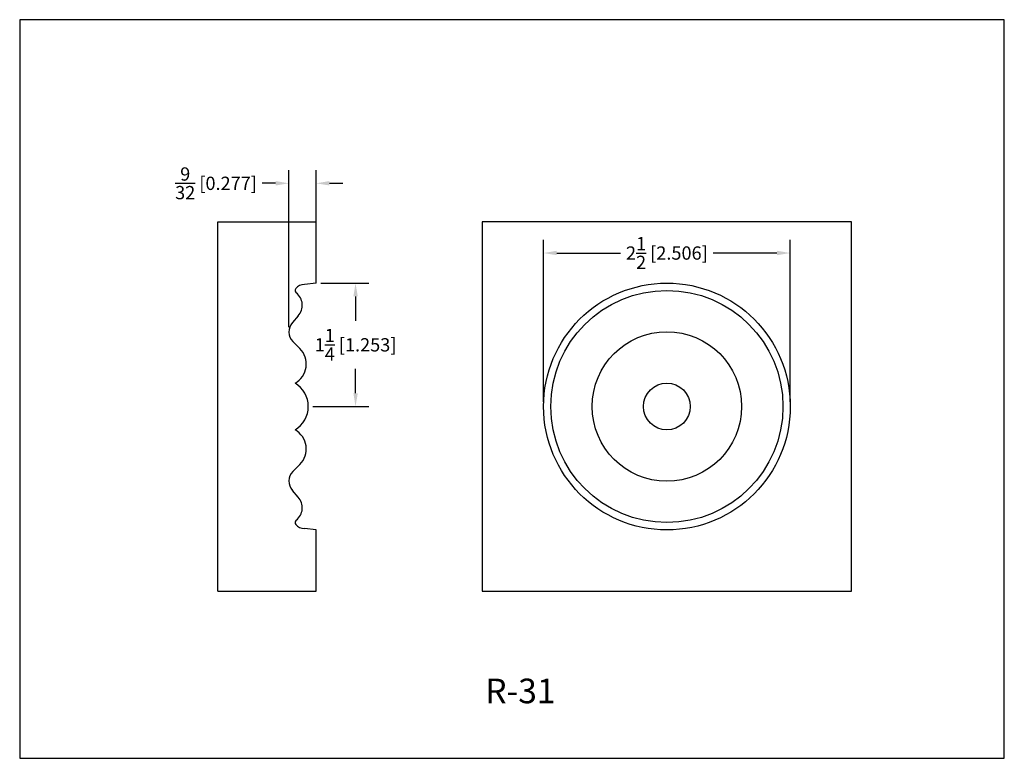
# Model space of a CAD drawing. Extents: x 6.5 to 16.5, y 1.9 to 9.4.
import ezdxf

# ---------------------------------------------------------------- set-up
doc = ezdxf.new("R2010")
doc.units = 0
doc.header["$MEASUREMENT"] = 0
doc.layers.get('0').update_dxf_attribs({"linetype": 'CONTINUOUS'})
doc.layers.get('Defpoints').update_dxf_attribs({"linetype": 'CONTINUOUS'})
doc.layers.add('PROFILE', color=7, linetype='CONTINUOUS')
doc.styles.add('TNR', font='times.ttf')
doc.dimstyles.new('FRACTIONAL-DECIMAL', dxfattribs={"dimscale": 0.75, "dimtxt": 0.18, "dimasz": 0.18, "dimexe": 0.18, "dimexo": 0.0625, "dimgap": 0.09, "dimtad": 0, "dimtih": 1, "dimtoh": 1, "dimdec": 5, "dimzin": 0, "dimdsep": 46, "dimlunit": 5, "dimtxsty": 'TNR', "dimcen": 0.09, "dimadec": 0, "dimazin": 0, "dimtfac": 1, "dimtdec": 5, "dimtofl": 0, "dimtmove": 0, "dimatfit": 3, "dimfxl": 0, "dimtolj": 1, "dimtzin": 0, "dimarcsym": 0})

# ---------------------------------------------------------------- blocks, each defined once
blk = doc.blocks.new('*D597')
at = {"layer": 'Defpoints', "color": 0}
for p in [(9.184, 7.718), (9.461, 7.015), (9.184, 6.211)]:
    blk.add_point(p, dxfattribs=at)
at = {"layer": 'PROFILE', "color": 0, "lineweight": -2}
for p, q in [((9.184, 6.257), (9.184, 7.853)), ((9.461, 7.062), (9.461, 7.853)), ((9.049, 7.718), (8.914, 7.718)), ((9.596, 7.718), (9.731, 7.718))]:
    blk.add_line(p, q, dxfattribs=at)
at = {"layer": 'PROFILE', "color": 0}
for points in [[(9.049, 7.741), (9.049, 7.696), (9.184, 7.718)], [(9.596, 7.741), (9.596, 7.696), (9.461, 7.718)]]:
    blk.add_solid(points, dxfattribs=at)
at = {"layer": 'PROFILE', "color": 0, "insert": (8.444, 7.718), "char_height": 0.135, "attachment_point": 5, "style": 'TNR'}
blk.add_mtext('\\A1;{\\H1x;\\S9/32;} [0.277]', dxfattribs=at)
blk = doc.blocks.new('*D598')
at = {"layer": 'Defpoints', "color": 0}
for p in [(9.461, 6.704), (9.381, 5.452), (9.861, 5.452)]:
    blk.add_point(p, dxfattribs=at)
at = {"layer": 'PROFILE', "color": 0, "lineweight": -2}
for p, q in [((9.508, 6.704), (9.996, 6.704)), ((9.861, 6.569), (9.861, 6.322)), ((9.861, 5.587), (9.861, 5.833)), ((9.428, 5.452), (9.996, 5.452))]:
    blk.add_line(p, q, dxfattribs=at)
at = {"layer": 'PROFILE', "color": 0}
for points in [[(9.839, 6.569), (9.884, 6.569), (9.861, 6.704)], [(9.839, 5.587), (9.884, 5.587), (9.861, 5.452)]]:
    blk.add_solid(points, dxfattribs=at)
at = {"layer": 'PROFILE', "color": 0, "insert": (9.861, 6.078), "char_height": 0.135, "attachment_point": 5, "style": 'TNR'}
blk.add_mtext('\\A1;1{\\H1x;\\S1/4;} [1.253]', dxfattribs=at)
blk = doc.blocks.new('*D599')
at = {"layer": 'Defpoints', "color": 0}
for p in [(14.276, 7.01), (11.77, 5.452), (14.276, 5.452)]:
    blk.add_point(p, dxfattribs=at)
at = {"layer": 'PROFILE', "color": 0, "lineweight": -2}
for p, q in [((11.77, 5.498), (11.77, 7.145)), ((14.276, 5.498), (14.276, 7.145)), ((11.905, 7.01), (12.553, 7.01)), ((14.141, 7.01), (13.493, 7.01))]:
    blk.add_line(p, q, dxfattribs=at)
at = {"layer": 'PROFILE', "color": 0}
for points in [[(11.905, 7.033), (11.905, 6.988), (11.77, 7.01)], [(14.141, 7.033), (14.141, 6.988), (14.276, 7.01)]]:
    blk.add_solid(points, dxfattribs=at)
at = {"layer": 'PROFILE', "color": 0, "insert": (13.023, 7.01), "char_height": 0.135, "attachment_point": 5, "style": 'TNR'}
blk.add_mtext('\\A1;2{\\H1x;\\S1/2;} [2.506]', dxfattribs=at)

msp = doc.modelspace()

# ---------------------------------------------------------------- linework, layer by layer
at = {"layer": 'Defpoints'}
msp.add_lwpolyline([(16.450113, 1.879407), (16.450113, 9.379407), (6.450113, 9.379407), (6.450113, 1.879407)], close=True, dxfattribs=at)
at = {"layer": 'PROFILE'}
for p, q in [((8.461299, 7.326406), (9.461151, 7.326406)), ((8.461299, 3.576406), (8.461299, 7.326406)), ((9.461151, 6.704353), (9.461151, 7.326406)), ((9.461151, 6.704353), (9.342021, 6.690164)), ((9.279612, 6.371758), (9.219744, 6.304524)), ((9.225424, 6.110486), (9.295835, 6.040165)), ((9.225424, 4.792696), (9.295835, 4.863017)), ((9.279612, 4.531424), (9.219744, 4.598659)), ((9.461151, 4.19883), (9.342021, 4.213019)), ((9.461151, 3.576406), (9.461151, 4.19883)), ((8.461299, 3.576406), (9.461151, 3.576406))]:
    msp.add_line(p, q, dxfattribs=at)
msp.add_lwpolyline([(11.148049, 3.576406), (14.898049, 3.576406), (14.898049, 7.326406), (11.148049, 7.326406)], close=True, dxfattribs=at)
for radius in [1.252762, 1.178766, 0.758921, 0.237565]:
    msp.add_circle((13.023049, 5.451591), radius, dxfattribs=at)
for centre, radius, start, end in [((9.27848, 6.630358), 0.03125, 143.6155874, 230.8328719), ((9.335416, 6.588404), 0.101974, 86.2865145, 143.6155874), ((9.159023, 6.479135), 0.161467, 318.31701, 51.8597252), ((9.325323, 6.210513), 0.141369, 138.31701, 225.0363806), ((9.138975, 5.883106), 0.221975, 299.1030424, 45.0363806), ((9.103399, 5.451591), 0.277563, 301.1409653, 58.8590347), ((9.138975, 5.020077), 0.221975, 314.9636194, 60.8969576), ((9.325323, 4.69267), 0.141369, 134.9636194, 221.68299), ((9.159023, 4.424047), 0.161467, 308.1402748, 41.68299), ((9.27848, 4.272825), 0.03125, 129.1671281, 216.3844126), ((9.335416, 4.314778), 0.101974, 216.3844126, 273.7134855)]:
    msp.add_arc(centre, radius, start, end, dxfattribs=at)

# ---------------------------------------------------------------- texts
at = {"style": 'TNR'}
msp.add_text('R-31', height=0.25, dxfattribs=at).set_placement((11.178552, 2.438368))

# ---------------------------------------------------------------- dimensions: what is measured, and where the dimension line sits
at = {"layer": 'PROFILE'}
for base, p1, p2, picture, middle in [((9.183955, 7.718258), (9.461151, 7.01538), (9.183955, 6.210513), '*D597', (8.443985, 7.718258)), ((14.275811, 7.010382), (11.770287, 5.451591), (14.275811, 5.451591), '*D599', (13.023049, 7.010382))]:
    dim = msp.add_linear_dim(base=base, p1=p1, p2=p2, dimstyle='FRACTIONAL-DECIMAL', dxfattribs=at)
    dim.commit()
    dim.dimension.update_dxf_attribs({"geometry": picture, "text_midpoint": middle})
dim = msp.add_linear_dim(base=(9.861274, 5.451591), p1=(9.461151, 6.704353), p2=(9.380961, 5.451591), angle=90, dimstyle='FRACTIONAL-DECIMAL', dxfattribs=at)
dim.commit()
dim.dimension.update_dxf_attribs({"geometry": '*D598', "text_midpoint": (9.861274, 6.077972)})

doc.saveas('drawing.dxf')
